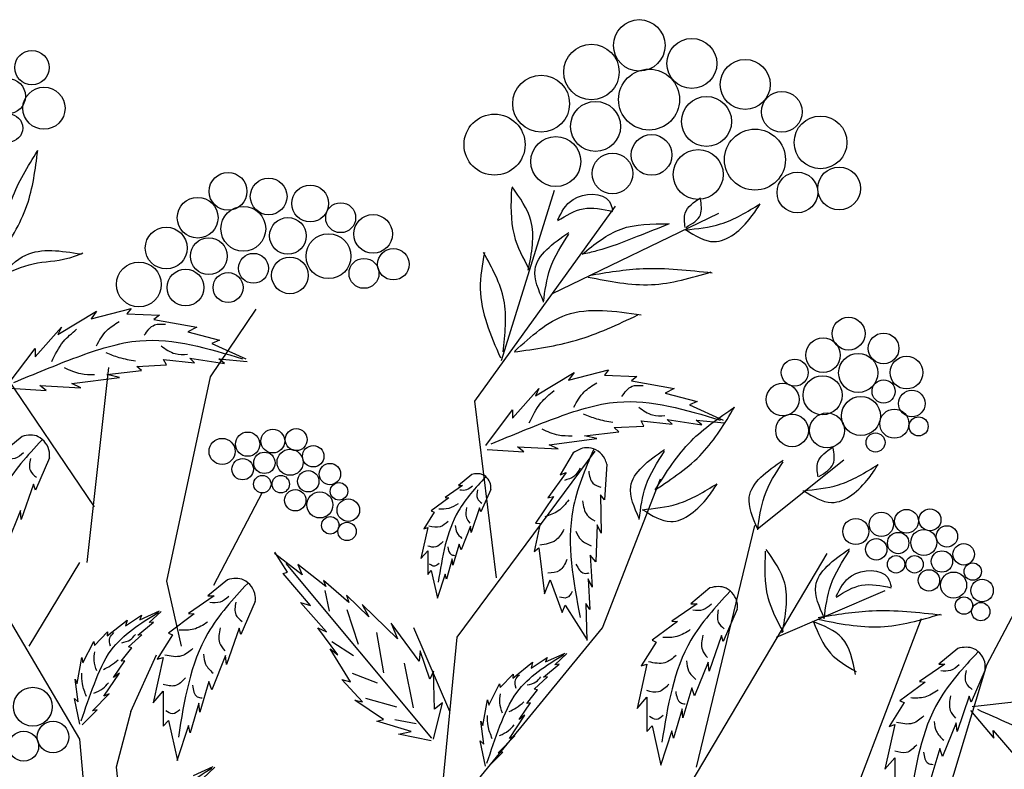
# Model space of a CAD drawing. Units: metres. Extents: x 113 to 212, y 78 to 221.
# Drawn here: x 177 to 188, y 180 to 189 of the extents above; entities that cross this region are included whole.
import ezdxf

# ---------------------------------------------------------------- set-up
doc = ezdxf.new("R2010")
doc.units = ezdxf.units.M
doc.layers.add('Z_Pflanzebene', color=7, linetype='Continuous')
doc.layers.add('Z_Pflanzen', color=7, linetype='Continuous')

# ---------------------------------------------------------------- blocks, each defined once
blk = doc.blocks.new('Z_Gehölz_')
at = {"layer": 'Z_Pflanzebene', "lineweight": 30}
for p, q in [((5.357, 42.89), (6.126, 45.356)), ((4.971, 42.299), (7.008, 45.126)), ((1.144, 42.653), (1.804, 43.634)), ((12.39, 38.476), (15.056, 43.554)), ((-0.538, 40.767), (-1.904, 42.788)), ((-0.643, 39.959), (-0.328, 42.788)), ((0.513, 39.689), (1.144, 42.653)), ((5.287, 39.738), (4.971, 42.299)), ((4.717, 38.88), (6.714, 41.575)), ((-0.748, 37.398), (-3.134, 41.44)), ((9.069, 40.448), (10.318, 41.447)), ((6.82, 39.015), (7.66, 41.171)), ((1.19, 39.631), (1.896, 40.98)), ((8.186, 36.994), (9.027, 40.497)), ((6.907, 34.75), (10.078, 40.093)), ((-1.484, 38.746), (-0.748, 39.959)), ((0.723, 38.746), (0.513, 39.689)), ((9.027, 32.817), (11.444, 39.15)), ((4.915, 36.684), (6.82, 39.015)), ((3.771, 29.179), (4.717, 38.88)), ((-0.012, 37.802), (0.362, 38.62)), ((11.654, 36.051), (12.39, 38.476)), ((-0.012, 37.802), (-0.222, 36.994)), ((0.723, 21.094), (-0.748, 37.398)), ((-0.222, 36.994), (0.018, 34.8))]:
    blk.add_line(p, q, dxfattribs=at)
at = {"layer": 'Z_Pflanzebene', "color": 74, "lineweight": 30, "true_color": 0x44a009}
for p, q in [((6.09, 43.855), (8.508, 45.027)), ((-1.067, 43.264), (-0.507, 43.604)), ((-0.587, 43.494), (-0.007, 43.644)), ((-0.507, 43.604), (-0.587, 43.494)), ((-0.007, 43.644), (-0.067, 43.564)), ((-0.067, 43.564), (0.404, 43.544)), ((0.404, 43.544), (0.324, 43.484)), ((-1.397, 42.944), (-1.017, 43.374)), ((-1.017, 43.374), (-1.067, 43.264)), ((0.324, 43.484), (0.944, 43.374)), ((0.944, 43.374), (0.814, 43.304)), ((0.814, 43.304), (1.274, 43.184)), ((1.274, 43.184), (1.164, 43.134)), ((1.164, 43.134), (1.654, 42.914)), ((-1.787, 42.544), (-1.397, 43.064)), ((-1.397, 43.064), (-1.397, 42.944)), ((0.074, 42.804), (0.504, 42.824)), ((0.144, 42.744), (0.074, 42.804)), ((0.464, 42.904), (0.914, 42.854)), ((0.504, 42.824), (0.464, 42.904)), ((0.914, 42.854), (0.844, 42.924)), ((0.844, 42.924), (1.344, 42.844)), ((1.344, 42.844), (1.264, 42.914)), ((1.264, 42.914), (1.674, 42.874)), ((-0.357, 42.684), (0.144, 42.744)), ((-0.177, 42.644), (-0.357, 42.684)), ((5.85, 42.375), (6.41, 42.715)), ((6.33, 42.605), (6.91, 42.755)), ((6.41, 42.715), (6.33, 42.605)), ((6.91, 42.755), (6.85, 42.675)), ((6.85, 42.675), (7.32, 42.655)), ((7.32, 42.655), (7.24, 42.595)), ((-1.237, 42.455), (-1.327, 42.524)), ((-1.327, 42.524), (-0.737, 42.494)), ((-0.867, 42.554), (-0.177, 42.644)), ((-0.737, 42.494), (-0.867, 42.554)), ((7.24, 42.595), (7.861, 42.485)), ((-1.764, 42.488), (-1.237, 42.455)), ((5.52, 42.055), (5.9, 42.485)), ((5.9, 42.485), (5.85, 42.375)), ((7.861, 42.485), (7.731, 42.415)), ((7.731, 42.415), (8.191, 42.295)), ((8.191, 42.295), (8.081, 42.245)), ((8.081, 42.245), (8.571, 42.025)), ((5.13, 41.656), (5.52, 42.175)), ((5.52, 42.175), (5.52, 42.055)), ((6.99, 41.916), (7.421, 41.936)), ((7.421, 41.936), (7.381, 42.015)), ((7.381, 42.015), (7.831, 41.965)), ((7.831, 41.965), (7.761, 42.035)), ((7.761, 42.035), (8.261, 41.955)), ((8.261, 41.955), (8.181, 42.025)), ((8.181, 42.025), (8.591, 41.985)), ((6.56, 41.796), (7.06, 41.856)), ((6.74, 41.756), (6.56, 41.796)), ((7.06, 41.856), (6.99, 41.916)), ((-1.586, 41.789), (-1.862, 41.56)), ((6.05, 41.666), (6.74, 41.756)), ((6.18, 41.606), (6.05, 41.666)), ((5.153, 41.599), (5.68, 41.566)), ((5.68, 41.566), (5.59, 41.636)), ((5.59, 41.636), (6.18, 41.606)), ((6.396, 41.548), (6.211, 41.233)), ((-1.189, 41.478), (-1.393, 41.01)), ((6.884, 41.386), (6.849, 40.867)), ((4.927, 41.235), (4.735, 41.076)), ((6.295, 41.264), (6.03, 40.896)), ((6.211, 41.233), (6.295, 41.264)), ((-1.42, 41.098), (-1.597, 40.583)), ((-1.393, 41.01), (-1.42, 41.098)), ((4.796, 41.076), (4.541, 40.901)), ((4.735, 41.076), (4.796, 41.076)), ((5.203, 41.019), (5.061, 40.693)), ((6.793, 40.942), (6.801, 40.387)), ((6.849, 40.867), (6.793, 40.942)), ((4.598, 40.896), (4.342, 40.707)), ((4.541, 40.901), (4.598, 40.896)), ((6.11, 40.918), (5.852, 40.531)), ((6.03, 40.896), (6.11, 40.918)), ((-1.61, 40.712), (-1.807, 40.223)), ((-1.597, 40.583), (-1.61, 40.712)), ((4.385, 40.688), (4.233, 40.447)), ((4.342, 40.707), (4.385, 40.688)), ((5.042, 40.754), (4.919, 40.395)), ((5.061, 40.693), (5.042, 40.754)), ((5.92, 40.526), (5.831, 40.119)), ((5.852, 40.531), (5.92, 40.526)), ((4.29, 40.466), (4.191, 40.017)), ((4.233, 40.447), (4.29, 40.466)), ((4.91, 40.485), (4.773, 40.144)), ((4.919, 40.395), (4.91, 40.485)), ((6.744, 40.506), (6.723, 39.969)), ((6.801, 40.387), (6.744, 40.506)), ((4.744, 40.225), (4.654, 39.922)), ((4.773, 40.144), (4.744, 40.225)), ((2.473, 39.782), (2.071, 40.089)), ((2.259, 39.818), (2.076, 40.112)), ((4.191, 40.017), (4.29, 40.13)), ((4.29, 40.13), (4.29, 39.785)), ((5.831, 40.119), (5.899, 40.174)), ((5.899, 40.174), (5.984, 39.506)), ((4.35, 37.414), (2.24, 39.946)), ((4.645, 40.012), (4.56, 39.719)), ((4.654, 39.922), (4.645, 40.012)), ((6.644, 40.066), (6.67, 39.605)), ((6.723, 39.969), (6.644, 40.066)), ((2.196, 39.803), (2.259, 39.818)), ((2.591, 39.336), (2.196, 39.803)), ((2.814, 39.611), (2.41, 39.933)), ((2.41, 39.933), (2.473, 39.782)), ((4.29, 39.785), (4.342, 39.842)), ((4.342, 39.842), (4.432, 39.445)), ((1.388, 39.711), (1.107, 39.478)), ((3.148, 39.381), (2.78, 39.701)), ((2.78, 39.701), (2.814, 39.611)), ((4.541, 39.79), (4.427, 39.44)), ((4.56, 39.719), (4.541, 39.79)), ((5.984, 39.506), (6.065, 39.711)), ((6.065, 39.711), (6.236, 39.236)), ((6.612, 39.724), (6.64, 39.278)), ((6.67, 39.605), (6.612, 39.724)), ((2.802, 39.556), (2.864, 39.254)), ((8.378, 39.593), (8.103, 39.363)), ((9.342, 38.88), (10.919, 39.554)), ((1.197, 39.478), (0.823, 39.222)), ((1.107, 39.478), (1.197, 39.478)), ((1.792, 39.395), (1.585, 38.918)), ((2.822, 38.955), (2.447, 39.381)), ((2.447, 39.381), (2.591, 39.336)), ((3.436, 39.174), (3.113, 39.485)), ((3.113, 39.485), (3.148, 39.381)), ((6.579, 39.366), (6.595, 38.828)), ((6.64, 39.278), (6.579, 39.366)), ((0.122, 39.129), (0.405, 39.259)), ((0.256, 39.089), (0.43, 39.252)), ((3.116, 39.277), (3.282, 38.778)), ((3.854, 38.855), (3.34, 39.349)), ((3.34, 39.349), (3.436, 39.174)), ((6.236, 39.236), (6.279, 39.34)), ((6.279, 39.34), (6.599, 38.837)), ((8.191, 39.363), (7.825, 39.112)), ((8.103, 39.363), (8.191, 39.363)), ((8.775, 39.282), (8.572, 38.814)), ((-0.351, 38.897), (-0.066, 39.125)), ((-0.086, 39.041), (0.142, 39.196)), ((-0.066, 39.125), (-0.086, 39.041)), ((0.091, 38.909), (0.317, 39.097)), ((0.142, 39.196), (0.122, 39.129)), ((0.317, 39.097), (0.256, 39.089)), ((0.906, 39.215), (0.533, 38.938)), ((0.823, 39.222), (0.906, 39.215)), ((7.906, 39.106), (7.54, 38.834)), ((7.825, 39.112), (7.906, 39.106)), ((-0.535, 38.757), (-0.347, 38.954)), ((-0.347, 38.954), (-0.351, 38.897)), ((0.533, 38.938), (0.595, 38.911)), ((1.557, 39.007), (1.377, 38.482)), ((1.585, 38.918), (1.557, 39.007)), ((2.989, 38.623), (2.699, 39.011)), ((2.699, 39.011), (2.822, 38.955)), ((3.548, 38.947), (3.648, 38.362)), ((4.164, 38.528), (3.759, 39.08)), ((3.759, 39.08), (3.854, 38.855)), ((4.612, 37.802), (4.087, 39.015)), ((-0.704, 38.504), (-0.547, 38.814)), ((-0.547, 38.814), (-0.535, 38.757)), ((-0.045, 38.736), (0.149, 38.913)), ((0.149, 38.913), (0.091, 38.909)), ((0.595, 38.911), (0.373, 38.558)), ((2.901, 38.816), (3.216, 38.614)), ((7.601, 38.807), (7.383, 38.461)), ((7.54, 38.834), (7.601, 38.807)), ((8.544, 38.902), (8.368, 38.386)), ((8.572, 38.814), (8.544, 38.902)), ((-0.151, 38.528), (0.005, 38.723)), ((0.005, 38.723), (-0.045, 38.736)), ((3.172, 38.229), (2.876, 38.709)), ((2.876, 38.709), (2.989, 38.623)), ((4.18, 38.682), (4.164, 38.528)), ((4.322, 38.268), (4.18, 38.682)), ((11.968, 38.714), (11.693, 38.485)), ((-0.787, 38.207), (-0.721, 38.581)), ((-0.721, 38.581), (-0.704, 38.504)), ((-0.263, 38.295), (-0.098, 38.536)), ((-0.098, 38.536), (-0.151, 38.528)), ((0.456, 38.585), (0.311, 37.928)), ((0.373, 38.558), (0.456, 38.585)), ((1.363, 38.613), (1.162, 38.115)), ((1.377, 38.482), (1.363, 38.613)), ((5.525, 38.285), (5.81, 38.514)), ((5.79, 38.43), (6.018, 38.585)), ((5.81, 38.514), (5.79, 38.43)), ((5.998, 38.518), (6.281, 38.647)), ((6.018, 38.585), (5.998, 38.518)), ((6.132, 38.477), (6.306, 38.641)), ((8.354, 38.515), (8.157, 38.027)), ((8.368, 38.386), (8.354, 38.515)), ((3.951, 38.502), (4.081, 37.855)), ((4.372, 38.383), (4.322, 38.268)), ((4.387, 37.836), (4.372, 38.383)), ((5.967, 38.298), (6.193, 38.485)), ((6.193, 38.485), (6.132, 38.477)), ((7.465, 38.488), (7.322, 37.844)), ((7.383, 38.461), (7.465, 38.488)), ((11.782, 38.485), (11.415, 38.234)), ((11.693, 38.485), (11.782, 38.485)), ((12.366, 38.403), (12.162, 37.935)), ((-0.774, 37.941), (-0.816, 38.271)), ((-0.816, 38.271), (-0.787, 38.207)), ((-0.401, 38.023), (-0.177, 38.358)), ((-0.177, 38.358), (-0.263, 38.295)), ((1.121, 38.233), (0.989, 37.79)), ((1.162, 38.115), (1.121, 38.233)), ((3.347, 37.942), (3.044, 38.262)), ((3.044, 38.262), (3.172, 38.229)), ((3.195, 38.356), (3.557, 38.217)), ((5.341, 38.146), (5.529, 38.343)), ((5.529, 38.343), (5.525, 38.285)), ((5.831, 38.125), (6.025, 38.302)), ((6.025, 38.302), (5.967, 38.298)), ((11.496, 38.227), (11.13, 37.956)), ((11.415, 38.234), (11.496, 38.227)), ((0.311, 37.928), (0.456, 38.094)), ((0.456, 38.094), (0.456, 37.589)), ((5.173, 37.893), (5.329, 38.203)), ((5.329, 38.203), (5.341, 38.146)), ((5.725, 37.917), (5.881, 38.112)), ((5.881, 38.112), (5.831, 38.125)), ((8.117, 38.142), (7.988, 37.708)), ((8.157, 38.027), (8.117, 38.142)), ((-0.826, 37.987), (-0.774, 37.941)), ((-0.748, 37.618), (-0.826, 37.987)), ((-0.564, 37.811), (-0.325, 38.057)), ((-0.325, 38.057), (-0.401, 38.023)), ((3.236, 37.963), (3.347, 37.942)), ((3.648, 37.686), (3.236, 37.963)), ((3.387, 37.994), (3.836, 37.866)), ((5.089, 37.595), (5.155, 37.969)), ((5.155, 37.969), (5.173, 37.893)), ((7.322, 37.844), (7.465, 38.006)), ((7.465, 38.006), (7.465, 37.511)), ((11.13, 37.956), (11.191, 37.929)), ((12.135, 38.023), (11.958, 37.508)), ((12.162, 37.935), (12.135, 38.023)), ((12.179, 37.873), (12.825, 37.947)), ((-0.715, 37.607), (-0.499, 37.823)), ((-0.499, 37.823), (-0.564, 37.811)), ((0.976, 37.921), (0.851, 37.493)), ((0.989, 37.79), (0.976, 37.921)), ((4.373, 37.4), (4.505, 37.924)), ((4.505, 37.924), (4.387, 37.836)), ((5.613, 37.683), (5.778, 37.924)), ((5.778, 37.924), (5.725, 37.917)), ((7.974, 37.837), (7.852, 37.416)), ((7.988, 37.708), (7.974, 37.837)), ((11.191, 37.929), (10.974, 37.582)), ((12.155, 37.817), (12.492, 37.412)), ((0.456, 37.589), (0.533, 37.672)), ((0.533, 37.672), (0.664, 37.091)), ((3.551, 37.659), (3.648, 37.686)), ((4.048, 37.508), (3.551, 37.659)), ((3.816, 37.686), (4.123, 37.628)), ((5.102, 37.329), (5.06, 37.659)), ((5.06, 37.659), (5.089, 37.595)), ((5.475, 37.411), (5.699, 37.747)), ((5.699, 37.747), (5.613, 37.683)), ((0.823, 37.596), (0.657, 37.084)), ((0.851, 37.493), (0.823, 37.596)), ((7.465, 37.511), (7.54, 37.593)), ((7.54, 37.593), (7.669, 37.023)), ((7.825, 37.518), (7.662, 37.016)), ((7.852, 37.416), (7.825, 37.518)), ((11.055, 37.61), (10.912, 36.965)), ((10.974, 37.582), (11.055, 37.61)), ((11.945, 37.637), (11.748, 37.148)), ((11.958, 37.508), (11.945, 37.637)), ((12.492, 37.412), (12.481, 37.525)), ((12.481, 37.525), (12.865, 37.076)), ((3.865, 37.47), (4.048, 37.508)), ((4.34, 37.374), (3.865, 37.47)), ((5.05, 37.375), (5.102, 37.329)), ((5.128, 37.007), (5.05, 37.375)), ((5.312, 37.2), (5.551, 37.445)), ((5.551, 37.445), (5.475, 37.411)), ((11.707, 37.264), (11.578, 36.829)), ((11.748, 37.148), (11.707, 37.264)), ((5.161, 36.995), (5.377, 37.212)), ((5.377, 37.212), (5.312, 37.2)), ((10.912, 36.965), (11.055, 37.128)), ((11.055, 37.128), (11.055, 36.633)), ((0.898, 36.871), (1.181, 37.001)), ((1.032, 36.831), (1.206, 36.994))]:
    blk.add_line(p, q, dxfattribs=at)
for centre, radius in [((7.355, 47.457), 0.373), ((8.117, 47.195), 0.362), ((-1.444, 47.135), 0.249), ((6.662, 47.071), 0.402), ((8.89, 46.891), 0.362), ((7.497, 46.672), 0.442), ((-1.795, 46.721), 0.257), ((5.933, 46.612), 0.412), ((-1.269, 46.546), 0.305), ((9.42, 46.494), 0.295), ((6.722, 46.283), 0.362), ((8.329, 46.355), 0.362), ((-1.779, 46.259), 0.203), ((5.258, 46.018), 0.442), ((9.98, 46.051), 0.382), ((9.03, 45.801), 0.442), ((6.145, 45.772), 0.362), ((7.533, 45.869), 0.295), ((8.209, 45.585), 0.362), ((6.967, 45.6), 0.295), ((10.249, 45.383), 0.31), ((1.398, 45.341), 0.274), ((1.986, 45.267), 0.266), ((9.645, 45.325), 0.295), ((2.588, 45.165), 0.266), ((0.958, 44.959), 0.295), ((1.619, 44.798), 0.325), ((3.029, 44.959), 0.217), ((2.265, 44.695), 0.266), ((3.499, 44.724), 0.281), ((0.502, 44.519), 0.303), ((1.119, 44.401), 0.266), ((2.853, 44.401), 0.325), ((3.793, 44.284), 0.228), ((1.766, 44.225), 0.217), ((2.294, 44.123), 0.266), ((3.367, 44.152), 0.217), ((0.106, 43.991), 0.325), ((0.782, 43.946), 0.266), ((1.398, 43.946), 0.217), ((10.387, 43.278), 0.238), ((10.894, 43.064), 0.222), ((10.017, 42.966), 0.25), ((10.526, 42.709), 0.283), ((11.226, 42.713), 0.237), ((9.607, 42.713), 0.195), ((10.01, 42.385), 0.283), ((9.432, 42.323), 0.237), ((10.894, 42.44), 0.168), ((10.565, 42.085), 0.283), ((11.304, 42.265), 0.193), ((9.568, 41.875), 0.237), ((10.075, 41.875), 0.253), ((11.05, 41.973), 0.211), ((11.401, 41.934), 0.138), ((1.681, 41.676), 0.176), ((2.046, 41.72), 0.172), ((2.385, 41.742), 0.159), ((10.777, 41.7), 0.138), ((1.311, 41.571), 0.189), ((2.631, 41.501), 0.155), ((1.925, 41.405), 0.155), ((2.296, 41.413), 0.189), ((1.609, 41.313), 0.155), ((2.874, 41.242), 0.155), ((1.894, 41.096), 0.126), ((2.162, 41.096), 0.126), ((2.559, 41.138), 0.155), ((3.005, 40.992), 0.126), ((2.371, 40.863), 0.155), ((2.728, 40.795), 0.189), ((3.14, 40.718), 0.163), ((10.861, 40.514), 0.176), ((11.226, 40.558), 0.172), ((11.565, 40.579), 0.159), ((2.878, 40.499), 0.126), ((3.122, 40.41), 0.133), ((10.491, 40.409), 0.189), ((11.105, 40.242), 0.155), ((11.476, 40.25), 0.189), ((11.811, 40.339), 0.155), ((10.788, 40.151), 0.155), ((12.054, 40.079), 0.155), ((11.739, 39.975), 0.155), ((11.074, 39.934), 0.126), ((11.342, 39.934), 0.126), ((12.185, 39.829), 0.126), ((11.551, 39.7), 0.155), ((11.908, 39.633), 0.189), ((12.32, 39.555), 0.163), ((12.058, 39.336), 0.126), ((12.302, 39.248), 0.133), ((-1.43, 37.87), 0.281), ((-1.137, 37.43), 0.228), ((-1.563, 37.298), 0.217)]:
    blk.add_circle(centre, radius, dxfattribs=at)
for points in [[(-1.923, 44.37), (-1.735, 45.229), (-1.36, 45.932)], [(-1.923, 44.37), (-1.516, 45.135), (-1.36, 45.932)], [(5.503, 45.381), (5.54, 44.709), (5.76, 44.209)], [(5.747, 44.196), (5.784, 44.917), (5.515, 45.405)], [(6.175, 44.929), (6.395, 45.222), (6.92, 45.197), (6.969, 45.063)], [(8.02, 44.819), (8.02, 45.027), (8.24, 45.246)], [(8.032, 44.819), (8.24, 45.002), (8.24, 45.234)], [(6.175, 44.917), (6.542, 45.088), (6.969, 45.051)], [(8.02, 44.782), (8.533, 44.868), (9.107, 45.161)], [(8.032, 44.782), (8.435, 44.612), (8.973, 44.965), (9.107, 45.161)], [(6.529, 44.428), (7.091, 44.795), (7.775, 44.868)], [(7.788, 44.868), (7.323, 44.685), (6.737, 44.477), (6.529, 44.428)], [(5.967, 43.745), (5.845, 44.209), (6.334, 44.746)], [(5.967, 43.733), (6.065, 44.221), (6.334, 44.721)], [(-1.907, 44.105), (-1.532, 44.417), (-0.735, 44.433)], [(-1.907, 44.105), (-1.423, 44.292), (-0.923, 44.37), (-0.704, 44.448)], [(5.112, 44.453), (5.051, 43.928), (5.344, 42.927)], [(5.381, 43.012), (5.393, 43.769), (5.1, 44.453)], [(6.627, 44.123), (7.409, 44.221), (8.411, 44.16)], [(6.615, 44.099), (7.531, 43.989), (8.398, 44.172)], [(5.552, 43.025), (6.297, 43.55), (7.384, 43.55)], [(5.54, 43.012), (6.444, 43.183), (7.336, 43.55)], [(-0.509, 43.103), (-0.359, 43.323), (-0.179, 43.453)], [(0.184, 43.254), (0.334, 43.404), (0.494, 43.414)], [(-1.706, 42.57), (-0.79, 42.938), (0.119, 43.175), (1.609, 42.913)], [(-1.157, 42.872), (-0.987, 43.162), (-0.797, 43.342)], [(0.43, 43.099), (0.63, 42.989), (0.811, 42.979)], [(-0.373, 43.004), (-0.183, 42.934), (0.057, 42.884)], [(-0.976, 42.788), (-0.736, 42.698), (-0.536, 42.688)], [(6.408, 42.214), (6.558, 42.434), (6.738, 42.564)], [(7.1, 42.365), (7.25, 42.515), (7.411, 42.525)], [(5.76, 41.983), (5.93, 42.273), (6.12, 42.453)], [(5.211, 41.681), (6.127, 42.049), (7.036, 42.286), (8.525, 42.025)], [(6.543, 42.115), (6.734, 42.045), (6.974, 41.995)], [(7.347, 42.21), (7.547, 42.1), (7.727, 42.09)], [(7.585, 41.012), (8.267, 41.546), (8.733, 42.211)], [(5.941, 41.899), (6.181, 41.809), (6.381, 41.799)], [(-1.298, 41.736), (-1.862, 41.031), (-2.283, 39.552)], [(-1.565, 41.551), (-1.69, 41.47), (-1.833, 41.464)], [(6.691, 41.596), (6.393, 40.725), (6.498, 39.161)], [(7.353, 40.597), (7.231, 41.061), (7.719, 41.598)], [(7.353, 40.585), (7.451, 41.073), (7.719, 41.574)], [(9.943, 41.208), (9.943, 41.416), (10.163, 41.635)], [(9.956, 41.208), (10.163, 41.391), (10.163, 41.623)], [(-1.466, 41.47), (-1.466, 41.289), (-1.378, 41.196)], [(9.07, 40.444), (8.948, 40.908), (9.437, 41.445)], [(9.07, 40.432), (9.168, 40.92), (9.437, 41.421)], [(9.726, 41.001), (10.239, 41.086), (10.813, 41.379)], [(9.738, 41.001), (10.141, 40.83), (10.679, 41.184), (10.813, 41.379)], [(6.498, 41.326), (6.406, 41.206), (6.271, 41.151)], [(6.622, 41.283), (6.684, 41.11), (6.8, 41.05)], [(5.127, 41.199), (4.735, 40.707), (4.442, 39.676)], [(7.395, 40.725), (7.908, 40.811), (8.482, 41.103)], [(7.407, 40.725), (7.81, 40.554), (8.348, 40.908), (8.482, 41.103)], [(4.941, 41.069), (4.854, 41.013), (4.755, 41.009)], [(5.011, 41.013), (5.011, 40.887), (5.072, 40.822)], [(4.729, 40.813), (4.594, 40.744), (4.451, 40.735)], [(6.332, 40.869), (6.181, 40.707), (5.988, 40.624)], [(6.533, 40.853), (6.6, 40.648), (6.71, 40.566)], [(4.854, 40.757), (4.85, 40.61), (4.902, 40.532)], [(4.585, 40.553), (4.472, 40.479), (4.308, 40.488)], [(4.69, 40.497), (4.711, 40.397), (4.785, 40.31)], [(6.263, 40.44), (6.144, 40.282), (5.912, 40.213)], [(6.434, 40.413), (6.513, 40.287), (6.658, 40.204)], [(4.512, 40.263), (4.407, 40.185), (4.29, 40.198)], [(4.581, 40.189), (4.629, 40.076), (4.676, 40.063)], [(9.18, 40.126), (9.217, 39.455), (9.437, 38.954)], [(9.425, 38.942), (9.461, 39.662), (9.193, 40.15)], [(10.033, 39.157), (9.91, 39.621), (10.399, 40.158)], [(10.033, 39.145), (10.13, 39.633), (10.399, 40.134)], [(4.455, 39.946), (4.386, 39.907), (4.316, 39.937)], [(6.305, 40.003), (6.2, 39.844), (6.032, 39.804)], [(6.437, 39.936), (6.558, 39.804), (6.631, 39.81)], [(10.209, 39.473), (10.429, 39.766), (10.954, 39.741), (11.003, 39.607)], [(1.682, 39.658), (1.107, 38.938), (0.678, 37.43)], [(10.209, 39.46), (10.576, 39.631), (11.003, 39.595)], [(6.384, 39.539), (6.307, 39.451), (6.197, 39.458)], [(8.667, 39.54), (8.103, 38.834), (7.682, 37.355)], [(1.409, 39.469), (1.282, 39.386), (1.136, 39.38)], [(1.511, 39.386), (1.511, 39.202), (1.6, 39.107)], [(-0.729, 37.663), (-0.539, 38.203), (-0.295, 38.689), (0.388, 39.238)], [(8.399, 39.354), (8.275, 39.273), (8.132, 39.267)], [(8.499, 39.273), (8.499, 39.093), (8.586, 38.999)], [(9.947, 39.163), (10.729, 39.261), (11.731, 39.2)], [(1.098, 39.094), (0.901, 38.993), (0.691, 38.98)], [(10.487, 38.335), (10.29, 38.867), (9.869, 39.107)], [(9.878, 39.099), (10.126, 38.644), (10.496, 38.378)], [(9.935, 39.139), (10.851, 39.029), (11.719, 39.212)], [(-0.305, 38.748), (-0.313, 38.87), (-0.256, 38.944)], [(1.282, 39.012), (1.276, 38.796), (1.352, 38.682)], [(8.094, 38.987), (7.901, 38.887), (7.695, 38.875)], [(-0.143, 38.796), (-0.018, 38.841), (0.055, 38.916)], [(8.275, 38.906), (8.269, 38.694), (8.343, 38.582)], [(-0.504, 38.388), (-0.542, 38.538), (-0.53, 38.666)], [(0.888, 38.713), (0.723, 38.605), (0.482, 38.618)], [(12.257, 38.661), (11.693, 37.956), (11.272, 36.477)], [(-0.408, 38.409), (-0.305, 38.465), (-0.192, 38.551)], [(1.041, 38.631), (1.073, 38.485), (1.181, 38.358)], [(5.147, 37.052), (5.337, 37.592), (5.581, 38.078), (6.264, 38.627)], [(7.889, 38.614), (7.727, 38.508), (7.49, 38.52)], [(8.038, 38.533), (8.069, 38.389), (8.175, 38.265)], [(11.99, 38.476), (11.865, 38.395), (11.722, 38.389)], [(12.089, 38.395), (12.089, 38.214), (12.177, 38.121)], [(-0.651, 38.018), (-0.712, 38.202), (-0.718, 38.354)], [(0.78, 38.288), (0.628, 38.174), (0.456, 38.193)], [(5.571, 38.136), (5.563, 38.259), (5.62, 38.333)], [(5.733, 38.185), (5.858, 38.23), (5.931, 38.305)], [(-0.545, 38.064), (-0.414, 38.135), (-0.333, 38.218)], [(0.882, 38.18), (0.952, 38.015), (1.022, 37.996)], [(7.783, 38.196), (7.633, 38.084), (7.465, 38.103)], [(7.882, 38.091), (7.951, 37.929), (8.019, 37.91)], [(11.684, 38.109), (11.491, 38.009), (11.286, 37.996)], [(5.373, 37.777), (5.334, 37.927), (5.346, 38.055)], [(5.468, 37.798), (5.571, 37.854), (5.684, 37.94)], [(11.865, 38.028), (11.859, 37.816), (11.934, 37.704)], [(0.698, 37.825), (0.596, 37.768), (0.495, 37.812)], [(12.253, 37.832), (13.151, 37.419), (13.948, 36.922), (14.782, 35.661)], [(5.226, 37.406), (5.164, 37.591), (5.158, 37.743)], [(7.702, 37.742), (7.602, 37.686), (7.502, 37.73)], [(11.479, 37.735), (11.317, 37.629), (11.08, 37.642)], [(5.332, 37.453), (5.462, 37.523), (5.543, 37.607)], [(11.628, 37.654), (11.659, 37.511), (11.765, 37.386)], [(11.373, 37.318), (11.223, 37.206), (11.055, 37.225)], [(11.473, 37.212), (11.541, 37.05), (11.61, 37.032)], [(0.047, 35.405), (0.237, 35.945), (0.481, 36.431), (1.164, 36.98)]]:
    blk.add_spline(points, degree=3, dxfattribs=at)
at = {"layer": 'Z_Pflanzebene', "lineweight": 30}
blk.add_spline([(7.585, 41.012), (8.105, 41.721), (8.733, 42.211)], degree=3, dxfattribs=at)
at = {"layer": 'Z_Pflanzebene', "color": 74, "lineweight": 30, "true_color": 0x44a009}
for points in [[(-1.189, 41.478), (-1.188, 41.505), (-1.18, 41.625), (-1.331, 41.826), (-1.503, 41.809), (-1.586, 41.789)], [(6.884, 41.386), (6.876, 41.413), (6.842, 41.53), (6.628, 41.671), (6.468, 41.596), (6.396, 41.548)], [(5.203, 41.019), (5.204, 41.038), (5.209, 41.121), (5.105, 41.261), (4.984, 41.249), (4.927, 41.235)], [(1.792, 39.395), (1.794, 39.422), (1.802, 39.544), (1.648, 39.749), (1.472, 39.732), (1.388, 39.711)], [(8.775, 39.282), (8.777, 39.309), (8.784, 39.428), (8.634, 39.63), (8.461, 39.613), (8.378, 39.593)], [(12.366, 38.403), (12.367, 38.431), (12.375, 38.55), (12.224, 38.751), (12.051, 38.734), (11.968, 38.714)]]:
    blk.add_open_spline(points, degree=3, knots=[0, 0, 0, 0, 0.160852, 0.70796, 1.182489, 1.182489, 1.182489, 1.182489], dxfattribs=at)

msp = doc.modelspace()

# ---------------------------------------------------------------- block references
at = {"layer": 'Z_Pflanzen', "color": 74, "true_color": 0x44a009, "xscale": 0.8, "yscale": 0.8, "zscale": 0.8}
msp.add_blockref('Z_Gehölz_', (178.283, 150.375), dxfattribs=at)

doc.saveas('drawing.dxf')
